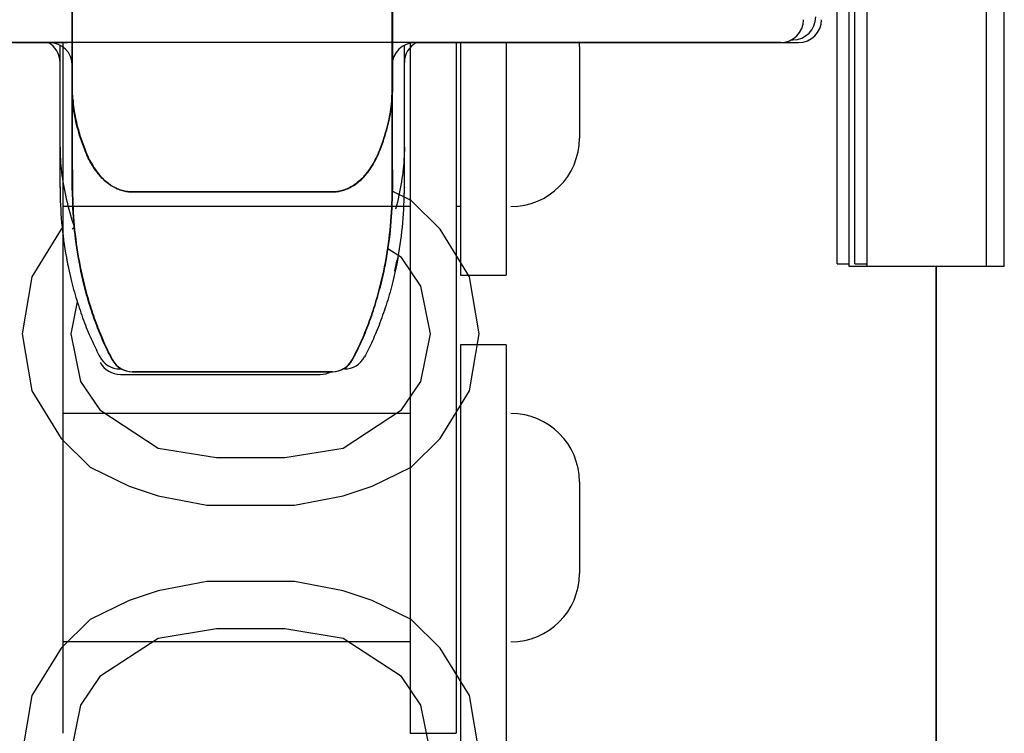
# Model space of a CAD drawing. Units: millimetres. Extents: x -47846 to 193312, y -19629 to 15243.
# Drawn here: x -38948 to -38840, y -14632 to -14554 of the extents above; entities that cross this region are included whole.
import ezdxf

# ---------------------------------------------------------------- set-up
doc = ezdxf.new("R2010")
doc.units = ezdxf.units.MM
doc.header["$LTSCALE"] = 46.255
doc.layers.get('0').update_dxf_attribs({"linetype": 'CONTINUOUS'})
for name, color, linetype in [('FLGU_TSS4004_NEW_VIEW_1222', 7, 'CONTINUOUS'), ('FLGU_TSS4004_NEW_VIEW_1225', 7, 'CONTINUOUS'), ('FLGU_TSS4004_NEW_VIEW_1_57', 7, 'CONTINUOUS'), ('FLGU_TSS4006_21_NEW_VIE282', 7, 'CONTINUOUS'), ('FLGU_TSS4006_21_NEW_VIE298', 7, 'CONTINUOUS'), ('FLGU_TSS4006_21_NEW_VIE300', 7, 'CONTINUOUS'), ('FLGU_TSS4006_22_NEW_VIE294', 7, 'CONTINUOUS'), ('FLGU_TSS4006_23_NEW_VIE295', 7, 'CONTINUOUS'), ('FLGU_TSS4006_23_NEW_VIE301', 7, 'CONTINUOUS'), ('FLGU_TSS4008_21_NEW_VIE231', 7, 'CONTINUOUS'), ('FLGU_TSS4008_21_NEW_VIE267', 7, 'CONTINUOUS'), ('FLGU_TSS4008_21_NEW_VIEW33', 7, 'CONTINUOUS'), ('FLGU_TSS4008_21_NEW_VIEW34', 7, 'CONTINUOUS'), ('FLGU_TSS4008_24_NEW_VIE269', 7, 'CONTINUOUS'), ('FLGU_TSS4008_31_NEW_VIE268', 7, 'CONTINUOUS')]:
    doc.layers.add(name, color=color, linetype=linetype)

msp = doc.modelspace()

# ---------------------------------------------------------------- linework, layer by layer
for p, q in [((-38899.956, -14581.744), (-38894.956, -14581.744)), ((-38905.456, -14631.869), (-38900.456, -14631.869))]:
    msp.add_line(p, q)
at = {"layer": 'FLGU_TSS4004_NEW_VIEW_1222', "color": 3, "linetype": 'Continuous'}
msp.add_line((-38847.922, -14580.793), (-38847.922, -15172.744), dxfattribs=at)
at = {"layer": 'FLGU_TSS4004_NEW_VIEW_1225', "color": 4, "linetype": 'Continuous'}
for p, q in [((-38905.369, -14573.577), (-38907.44, -14572.564)), ((-38902.178, -14576.702), (-38905.369, -14573.577)), ((-38943.667, -14576.702), (-38946.859, -14581.911)), ((-38943.543, -14576.581), (-38943.667, -14576.702)), ((-38942.319, -14576.581), (-38942.443, -14576.702)), ((-38898.986, -14581.911), (-38902.178, -14576.702)), ((-38906.433, -14579.827), (-38907.923, -14578.855)), ((-38904.305, -14582.952), (-38906.433, -14579.827)), ((-38946.859, -14581.911), (-38947.922, -14588.161)), ((-38897.922, -14588.161), (-38898.986, -14581.911)), ((-38903.242, -14588.161), (-38904.305, -14582.952)), ((-38941.889, -14584.663), (-38942.603, -14588.161)), ((-38947.922, -14588.161), (-38946.859, -14594.411)), ((-38942.603, -14588.161), (-38941.54, -14593.369)), ((-38904.305, -14593.369), (-38903.242, -14588.161)), ((-38898.986, -14594.411), (-38897.922, -14588.161)), ((-38941.54, -14593.369), (-38939.412, -14596.494)), ((-38906.433, -14596.494), (-38904.305, -14593.369)), ((-38946.859, -14594.411), (-38943.667, -14599.619)), ((-38902.178, -14599.619), (-38898.986, -14594.411)), ((-38939.412, -14596.494), (-38933.029, -14600.661)), ((-38912.816, -14600.661), (-38906.433, -14596.494)), ((-38943.667, -14599.619), (-38940.476, -14602.744)), ((-38905.369, -14602.744), (-38902.178, -14599.619)), ((-38933.029, -14600.661), (-38926.646, -14601.702)), ((-38919.199, -14601.702), (-38912.816, -14600.661)), ((-38926.646, -14601.702), (-38919.199, -14601.702)), ((-38940.476, -14602.744), (-38936.22, -14604.827)), ((-38909.625, -14604.827), (-38905.369, -14602.744)), ((-38936.22, -14604.827), (-38933.029, -14605.869)), ((-38912.816, -14605.869), (-38909.625, -14604.827)), ((-38933.029, -14605.869), (-38927.71, -14606.911)), ((-38918.135, -14606.911), (-38912.816, -14605.869)), ((-38927.71, -14606.911), (-38918.135, -14606.911)), ((-38927.71, -14615.244), (-38933.029, -14616.286)), ((-38918.135, -14615.244), (-38927.71, -14615.244)), ((-38912.816, -14616.286), (-38918.135, -14615.244)), ((-38933.029, -14616.286), (-38936.22, -14617.327)), ((-38909.625, -14617.327), (-38912.816, -14616.286)), ((-38936.22, -14617.327), (-38940.476, -14619.411)), ((-38905.369, -14619.411), (-38909.625, -14617.327)), ((-38940.476, -14619.411), (-38943.667, -14622.536)), ((-38902.178, -14622.536), (-38905.369, -14619.411)), ((-38926.646, -14620.452), (-38933.029, -14621.494)), ((-38919.199, -14620.452), (-38926.646, -14620.452)), ((-38912.816, -14621.494), (-38919.199, -14620.452)), ((-38933.029, -14621.494), (-38939.412, -14625.661)), ((-38906.433, -14625.661), (-38912.816, -14621.494)), ((-38943.667, -14622.536), (-38946.859, -14627.744)), ((-38898.986, -14627.744), (-38902.178, -14622.536)), ((-38939.412, -14625.661), (-38941.54, -14628.786)), ((-38904.305, -14628.786), (-38906.433, -14625.661)), ((-38946.859, -14627.744), (-38947.922, -14633.994)), ((-38897.922, -14633.994), (-38898.986, -14627.744)), ((-38941.54, -14628.786), (-38942.603, -14633.994)), ((-38903.242, -14633.994), (-38904.305, -14628.786))]:
    msp.add_line(p, q, dxfattribs=at)
at = {"layer": 'FLGU_TSS4004_NEW_VIEW_1225', "color": 3, "linetype": 'Continuous'}
msp.add_line((-38847.922, -15172.744), (-38847.922, -14580.793), dxfattribs=at)
at = {"layer": 'FLGU_TSS4004_NEW_VIEW_1_57', "color": 4, "linetype": 'Continuous'}
msp.add_line((-38907.547, -14575.989), (-38907.507, -14575.965), dxfattribs=at)
at = {"layer": 'FLGU_TSS4006_21_NEW_VIE282', "color": 7, "linetype": 'Continuous'}
msp.add_line((-38943.456, -14556.293), (-38943.456, -14631.869), dxfattribs=at)
at = {"layer": 'FLGU_TSS4006_21_NEW_VIE298', "color": 7, "linetype": 'Continuous'}
for p, q in [((-38905.456, -14556.293), (-38905.456, -14617.049)), ((-38900.456, -14556.293), (-38900.456, -14616.405))]:
    msp.add_line(p, q, dxfattribs=at)
at = {"layer": 'FLGU_TSS4006_21_NEW_VIE300', "color": 7, "linetype": 'Continuous'}
for p, q in [((-38905.456, -14556.293), (-38905.456, -14631.869)), ((-38900.456, -14556.293), (-38900.456, -14631.869))]:
    msp.add_line(p, q, dxfattribs=at)
at = {"layer": 'FLGU_TSS4006_22_NEW_VIE294', "color": 7, "linetype": 'Continuous'}
for p, q in [((-38899.956, -14556.293), (-38899.956, -14581.744)), ((-38894.956, -14556.293), (-38894.956, -14581.744)), ((-38894.956, -14589.369), (-38899.956, -14589.369)), ((-38899.956, -14589.369), (-38899.956, -14676.994)), ((-38894.956, -14589.369), (-38894.956, -14676.994))]:
    msp.add_line(p, q, dxfattribs=at)
at = {"layer": 'FLGU_TSS4006_23_NEW_VIE295', "color": 7, "linetype": 'Continuous'}
for p, q in [((-38886.956, -14556.744), (-38886.956, -14566.744)), ((-38905.456, -14574.244), (-38943.456, -14574.244)), ((-38899.956, -14574.244), (-38900.456, -14574.244))]:
    msp.add_line(p, q, dxfattribs=at)
for centre, start, end in [((-38894.456, -14556.744), 0, 3.45027), ((-38894.456, -14566.744), 270, 0)]:
    msp.add_arc(centre, 7.5, start, end, dxfattribs=at)
at = {"layer": 'FLGU_TSS4006_23_NEW_VIE301', "color": 7, "linetype": 'Continuous'}
for p, q in [((-38905.456, -14596.869), (-38943.456, -14596.869)), ((-38905.456, -14596.869), (-38908.009, -14596.869)), ((-38886.956, -14604.369), (-38886.956, -14614.369)), ((-38905.456, -14621.869), (-38943.456, -14621.869))]:
    msp.add_line(p, q, dxfattribs=at)
for centre, start, end in [((-38894.456, -14604.369), 0, 90), ((-38894.456, -14614.369), 270, 0)]:
    msp.add_arc(centre, 7.5, start, end, dxfattribs=at)
at = {"layer": 'FLGU_TSS4008_21_NEW_VIE231', "color": 7, "linetype": 'Continuous'}
for p, q in [((-38942.439, -14572.454), (-38942.439, -14439.134)), ((-38907.439, -14572.454), (-38907.439, -14439.134)), ((-38942.439, -14547.752), (-38942.439, -14561.701)), ((-38907.439, -14547.752), (-38907.439, -14561.701)), ((-38984.939, -14556.293), (-38944.939, -14556.293)), ((-38864.939, -14556.293), (-38984.939, -14556.293)), ((-38982.973, -14556.293), (-38942.973, -14556.293)), ((-38942.439, -14556.293), (-38942.439, -14561.701)), ((-38942.439, -14572.454), (-38942.439, -14556.293)), ((-38907.439, -14556.293), (-38907.439, -14561.701)), ((-38907.439, -14572.454), (-38907.439, -14556.293)), ((-38904.939, -14556.293), (-38864.939, -14556.293)), ((-38902.973, -14556.293), (-38862.973, -14556.293)), ((-38942.439, -14561.701), (-38942.417, -14562.377)), ((-38942.417, -14562.377), (-38942.439, -14561.701)), ((-38907.461, -14562.377), (-38907.439, -14561.701)), ((-38907.439, -14561.701), (-38907.461, -14562.377)), ((-38942.417, -14562.377), (-38942.411, -14562.476)), ((-38942.411, -14562.476), (-38942.417, -14562.377)), ((-38942.411, -14562.476), (-38942.391, -14562.74)), ((-38942.391, -14562.74), (-38942.411, -14562.476)), ((-38942.391, -14562.74), (-38942.365, -14563.008)), ((-38942.365, -14563.008), (-38942.391, -14562.74)), ((-38942.365, -14563.008), (-38942.333, -14563.28)), ((-38942.333, -14563.28), (-38942.365, -14563.008)), ((-38942.333, -14563.28), (-38942.296, -14563.554)), ((-38942.296, -14563.554), (-38942.333, -14563.28)), ((-38907.583, -14563.554), (-38907.545, -14563.28)), ((-38907.545, -14563.28), (-38907.583, -14563.554)), ((-38907.545, -14563.28), (-38907.514, -14563.008)), ((-38907.514, -14563.008), (-38907.545, -14563.28)), ((-38907.514, -14563.008), (-38907.488, -14562.74)), ((-38907.488, -14562.74), (-38907.514, -14563.008)), ((-38907.488, -14562.74), (-38907.467, -14562.476)), ((-38907.467, -14562.476), (-38907.488, -14562.74)), ((-38907.467, -14562.476), (-38907.461, -14562.377)), ((-38907.461, -14562.377), (-38907.467, -14562.476)), ((-38942.296, -14563.554), (-38942.253, -14563.831)), ((-38942.253, -14563.831), (-38942.296, -14563.554)), ((-38942.253, -14563.831), (-38942.205, -14564.111)), ((-38942.205, -14564.111), (-38942.253, -14563.831)), ((-38942.205, -14564.111), (-38942.152, -14564.393)), ((-38942.152, -14564.393), (-38942.205, -14564.111)), ((-38907.726, -14564.393), (-38907.673, -14564.111)), ((-38907.673, -14564.111), (-38907.726, -14564.393)), ((-38907.673, -14564.111), (-38907.625, -14563.831)), ((-38907.625, -14563.831), (-38907.673, -14564.111)), ((-38907.625, -14563.831), (-38907.583, -14563.554)), ((-38907.583, -14563.554), (-38907.625, -14563.831)), ((-38942.152, -14564.393), (-38942.093, -14564.679)), ((-38942.093, -14564.678), (-38942.152, -14564.393)), ((-38942.03, -14564.966), (-38942.093, -14564.678)), ((-38942.093, -14564.679), (-38942.03, -14564.967)), ((-38941.96, -14565.257), (-38942.03, -14564.966)), ((-38942.03, -14564.967), (-38941.96, -14565.257)), ((-38941.96, -14565.257), (-38941.886, -14565.55)), ((-38941.886, -14565.55), (-38941.96, -14565.257)), ((-38907.992, -14565.55), (-38907.918, -14565.257)), ((-38907.918, -14565.257), (-38907.992, -14565.55)), ((-38907.918, -14565.257), (-38907.849, -14564.966)), ((-38907.849, -14564.967), (-38907.918, -14565.257)), ((-38907.849, -14564.966), (-38907.785, -14564.678)), ((-38907.785, -14564.679), (-38907.849, -14564.967)), ((-38907.785, -14564.678), (-38907.726, -14564.393)), ((-38907.726, -14564.393), (-38907.785, -14564.679)), ((-38941.886, -14565.55), (-38941.806, -14565.846)), ((-38941.806, -14565.846), (-38941.886, -14565.55)), ((-38941.806, -14565.846), (-38941.721, -14566.145)), ((-38941.721, -14566.145), (-38941.806, -14565.846)), ((-38941.721, -14566.145), (-38941.631, -14566.446)), ((-38941.631, -14566.446), (-38941.721, -14566.145)), ((-38941.631, -14566.446), (-38941.535, -14566.75)), ((-38941.535, -14566.75), (-38941.631, -14566.446)), ((-38908.343, -14566.75), (-38908.247, -14566.446)), ((-38908.247, -14566.446), (-38908.343, -14566.75)), ((-38908.247, -14566.446), (-38908.157, -14566.145)), ((-38908.157, -14566.145), (-38908.247, -14566.446)), ((-38908.157, -14566.145), (-38908.072, -14565.846)), ((-38908.072, -14565.846), (-38908.157, -14566.145)), ((-38908.072, -14565.846), (-38907.992, -14565.55)), ((-38907.992, -14565.55), (-38908.072, -14565.846)), ((-38941.535, -14566.75), (-38941.435, -14567.055)), ((-38941.435, -14567.055), (-38941.535, -14566.75)), ((-38941.435, -14567.055), (-38941.079, -14568.031)), ((-38941.079, -14568.031), (-38941.435, -14567.055)), ((-38908.799, -14568.031), (-38908.443, -14567.055)), ((-38908.443, -14567.055), (-38908.799, -14568.031)), ((-38908.443, -14567.055), (-38908.343, -14566.75)), ((-38908.343, -14566.75), (-38908.443, -14567.055)), ((-38941.079, -14568.031), (-38940.987, -14568.258)), ((-38940.987, -14568.258), (-38941.079, -14568.031)), ((-38940.987, -14568.258), (-38940.891, -14568.484)), ((-38940.891, -14568.484), (-38940.987, -14568.258)), ((-38940.891, -14568.484), (-38940.79, -14568.707)), ((-38940.79, -14568.707), (-38940.891, -14568.484)), ((-38909.088, -14568.707), (-38908.988, -14568.484)), ((-38908.988, -14568.484), (-38909.088, -14568.707)), ((-38908.988, -14568.484), (-38908.891, -14568.258)), ((-38908.891, -14568.258), (-38908.988, -14568.484)), ((-38908.891, -14568.258), (-38908.799, -14568.031)), ((-38908.799, -14568.031), (-38908.891, -14568.258)), ((-38940.79, -14568.707), (-38940.686, -14568.926)), ((-38940.686, -14568.926), (-38940.79, -14568.707)), ((-38940.686, -14568.926), (-38940.578, -14569.14)), ((-38940.578, -14569.14), (-38940.686, -14568.926)), ((-38940.578, -14569.14), (-38940.466, -14569.35)), ((-38940.466, -14569.35), (-38940.578, -14569.14)), ((-38940.466, -14569.35), (-38940.351, -14569.554)), ((-38940.351, -14569.554), (-38940.466, -14569.35)), ((-38940.351, -14569.554), (-38940.233, -14569.754)), ((-38940.232, -14569.754), (-38940.351, -14569.554)), ((-38909.646, -14569.754), (-38909.527, -14569.554)), ((-38909.527, -14569.554), (-38909.646, -14569.754)), ((-38909.527, -14569.554), (-38909.412, -14569.35)), ((-38909.412, -14569.35), (-38909.527, -14569.554)), ((-38909.412, -14569.35), (-38909.3, -14569.14)), ((-38909.3, -14569.14), (-38909.412, -14569.35)), ((-38909.3, -14569.14), (-38909.193, -14568.926)), ((-38909.192, -14568.926), (-38909.3, -14569.14)), ((-38909.193, -14568.926), (-38909.088, -14568.707)), ((-38909.088, -14568.707), (-38909.192, -14568.926)), ((-38942.439, -14570.189), (-38942.439, -14572.457)), ((-38942.439, -14570.189), (-38942.439, -14572.457)), ((-38940.233, -14569.754), (-38940.111, -14569.947)), ((-38940.11, -14569.948), (-38940.232, -14569.754)), ((-38940.111, -14569.947), (-38939.986, -14570.135)), ((-38939.985, -14570.136), (-38940.11, -14569.948)), ((-38939.986, -14570.135), (-38939.858, -14570.317)), ((-38939.857, -14570.317), (-38939.985, -14570.136)), ((-38939.858, -14570.317), (-38939.727, -14570.491)), ((-38939.726, -14570.492), (-38939.857, -14570.317)), ((-38939.727, -14570.491), (-38939.593, -14570.659)), ((-38939.594, -14570.659), (-38939.726, -14570.492)), ((-38939.459, -14570.819), (-38939.594, -14570.659)), ((-38939.593, -14570.659), (-38939.458, -14570.82)), ((-38939.323, -14570.972), (-38939.459, -14570.819)), ((-38939.458, -14570.82), (-38939.321, -14570.973)), ((-38910.42, -14570.82), (-38910.557, -14570.973)), ((-38910.556, -14570.972), (-38910.419, -14570.819)), ((-38910.285, -14570.659), (-38910.42, -14570.82)), ((-38910.419, -14570.819), (-38910.285, -14570.659)), ((-38910.152, -14570.491), (-38910.285, -14570.659)), ((-38910.285, -14570.659), (-38910.152, -14570.492)), ((-38910.152, -14570.492), (-38910.021, -14570.317)), ((-38910.021, -14570.317), (-38910.152, -14570.491)), ((-38909.893, -14570.135), (-38910.021, -14570.317)), ((-38910.021, -14570.317), (-38909.893, -14570.136)), ((-38909.768, -14569.947), (-38909.893, -14570.135)), ((-38909.893, -14570.136), (-38909.768, -14569.948)), ((-38909.768, -14569.948), (-38909.646, -14569.754)), ((-38909.646, -14569.754), (-38909.768, -14569.947)), ((-38907.439, -14570.189), (-38907.439, -14572.457)), ((-38907.439, -14570.189), (-38907.439, -14572.457)), ((-38939.185, -14571.117), (-38939.323, -14570.972)), ((-38939.321, -14570.973), (-38939.184, -14571.118)), ((-38939.046, -14571.254), (-38939.185, -14571.117)), ((-38939.184, -14571.118), (-38939.045, -14571.255)), ((-38938.907, -14571.383), (-38939.046, -14571.254)), ((-38939.045, -14571.255), (-38938.905, -14571.385)), ((-38938.767, -14571.505), (-38938.907, -14571.383)), ((-38938.905, -14571.385), (-38938.766, -14571.506)), ((-38938.627, -14571.619), (-38938.767, -14571.505)), ((-38938.766, -14571.506), (-38938.626, -14571.62)), ((-38938.487, -14571.726), (-38938.627, -14571.619)), ((-38938.626, -14571.62), (-38938.486, -14571.727)), ((-38938.347, -14571.826), (-38938.487, -14571.726)), ((-38938.486, -14571.727), (-38938.346, -14571.827)), ((-38938.207, -14571.919), (-38938.347, -14571.826)), ((-38938.346, -14571.827), (-38938.206, -14571.92)), ((-38911.532, -14571.827), (-38911.672, -14571.92)), ((-38911.671, -14571.919), (-38911.531, -14571.826)), ((-38911.392, -14571.727), (-38911.532, -14571.827)), ((-38911.531, -14571.826), (-38911.391, -14571.726)), ((-38911.253, -14571.62), (-38911.392, -14571.727)), ((-38911.391, -14571.726), (-38911.252, -14571.619)), ((-38911.113, -14571.506), (-38911.253, -14571.62)), ((-38911.252, -14571.619), (-38911.112, -14571.505)), ((-38910.973, -14571.385), (-38911.113, -14571.506)), ((-38911.112, -14571.505), (-38910.972, -14571.383)), ((-38910.834, -14571.255), (-38910.973, -14571.385)), ((-38910.972, -14571.383), (-38910.832, -14571.254)), ((-38910.695, -14571.118), (-38910.834, -14571.255)), ((-38910.832, -14571.254), (-38910.694, -14571.117)), ((-38910.557, -14570.973), (-38910.695, -14571.118)), ((-38910.694, -14571.117), (-38910.556, -14570.972)), ((-38938.068, -14572.005), (-38938.207, -14571.919)), ((-38938.206, -14571.92), (-38938.067, -14572.006)), ((-38937.929, -14572.085), (-38938.068, -14572.005)), ((-38938.067, -14572.006), (-38937.928, -14572.086)), ((-38937.79, -14572.159), (-38937.929, -14572.085)), ((-38937.928, -14572.086), (-38937.789, -14572.16)), ((-38937.651, -14572.227), (-38937.79, -14572.159)), ((-38937.789, -14572.16), (-38937.65, -14572.227)), ((-38937.513, -14572.289), (-38937.651, -14572.227)), ((-38937.65, -14572.227), (-38937.512, -14572.289)), ((-38937.374, -14572.346), (-38937.513, -14572.289)), ((-38937.512, -14572.289), (-38937.374, -14572.346)), ((-38937.374, -14572.346), (-38937.236, -14572.397)), ((-38937.236, -14572.397), (-38937.374, -14572.346)), ((-38937.236, -14572.397), (-38937.098, -14572.443)), ((-38937.099, -14572.443), (-38937.236, -14572.397)), ((-38936.961, -14572.483), (-38937.099, -14572.443)), ((-38937.098, -14572.443), (-38936.96, -14572.484)), ((-38936.824, -14572.519), (-38936.961, -14572.483)), ((-38936.96, -14572.484), (-38936.823, -14572.519)), ((-38936.687, -14572.55), (-38936.824, -14572.519)), ((-38936.823, -14572.519), (-38936.686, -14572.55)), ((-38936.55, -14572.576), (-38936.687, -14572.55)), ((-38936.686, -14572.55), (-38936.549, -14572.576)), ((-38936.413, -14572.597), (-38936.55, -14572.576)), ((-38936.549, -14572.576), (-38936.413, -14572.597)), ((-38936.413, -14572.597), (-38936.277, -14572.613)), ((-38936.277, -14572.613), (-38936.413, -14572.597)), ((-38936.277, -14572.613), (-38936.141, -14572.625)), ((-38936.141, -14572.625), (-38936.277, -14572.613)), ((-38936.141, -14572.625), (-38936.006, -14572.631)), ((-38936.006, -14572.631), (-38936.141, -14572.625)), ((-38936.006, -14572.631), (-38935.873, -14572.634)), ((-38935.873, -14572.634), (-38936.006, -14572.631)), ((-38914.007, -14572.634), (-38935.871, -14572.634)), ((-38935.871, -14572.634), (-38914.007, -14572.634)), ((-38914.005, -14572.634), (-38913.873, -14572.631)), ((-38913.873, -14572.631), (-38914.005, -14572.634)), ((-38913.873, -14572.631), (-38913.737, -14572.625)), ((-38913.737, -14572.625), (-38913.873, -14572.631)), ((-38913.737, -14572.625), (-38913.601, -14572.613)), ((-38913.602, -14572.613), (-38913.737, -14572.625)), ((-38913.466, -14572.597), (-38913.602, -14572.613)), ((-38913.601, -14572.613), (-38913.465, -14572.597)), ((-38913.329, -14572.576), (-38913.466, -14572.597)), ((-38913.465, -14572.597), (-38913.329, -14572.576)), ((-38913.329, -14572.576), (-38913.192, -14572.55)), ((-38913.192, -14572.55), (-38913.329, -14572.576)), ((-38913.192, -14572.55), (-38913.055, -14572.519)), ((-38913.055, -14572.519), (-38913.192, -14572.55)), ((-38913.055, -14572.519), (-38912.917, -14572.483)), ((-38912.918, -14572.484), (-38913.055, -14572.519)), ((-38912.78, -14572.443), (-38912.918, -14572.484)), ((-38912.917, -14572.483), (-38912.78, -14572.443)), ((-38912.78, -14572.443), (-38912.642, -14572.397)), ((-38912.643, -14572.397), (-38912.78, -14572.443)), ((-38912.505, -14572.346), (-38912.643, -14572.397)), ((-38912.642, -14572.397), (-38912.504, -14572.346)), ((-38912.366, -14572.289), (-38912.505, -14572.346)), ((-38912.504, -14572.346), (-38912.366, -14572.289)), ((-38912.366, -14572.289), (-38912.227, -14572.227)), ((-38912.228, -14572.227), (-38912.366, -14572.289)), ((-38912.089, -14572.16), (-38912.228, -14572.227)), ((-38912.227, -14572.227), (-38912.089, -14572.159)), ((-38912.089, -14572.159), (-38911.95, -14572.085)), ((-38911.95, -14572.086), (-38912.089, -14572.16)), ((-38911.95, -14572.085), (-38911.81, -14572.005)), ((-38911.811, -14572.006), (-38911.95, -14572.086)), ((-38911.672, -14571.92), (-38911.811, -14572.006)), ((-38911.81, -14572.005), (-38911.671, -14571.919)), ((-38941.732, -14580.179), (-38941.699, -14580.359)), ((-38941.699, -14580.359), (-38941.703, -14580.336)), ((-38941.699, -14580.359), (-38941.607, -14580.828)), ((-38908.271, -14580.828), (-38908.18, -14580.358)), ((-38908.18, -14580.359), (-38908.271, -14580.828)), ((-38908.18, -14580.358), (-38908.134, -14580.113)), ((-38908.146, -14580.179), (-38908.18, -14580.359)), ((-38908.175, -14580.335), (-38908.18, -14580.358)), ((-38908.18, -14580.359), (-38908.175, -14580.336)), ((-38907.047, -14580.828), (-38906.956, -14580.358)), ((-38906.956, -14580.358), (-38906.91, -14580.113)), ((-38906.951, -14580.335), (-38906.956, -14580.358)), ((-38941.607, -14580.828), (-38941.511, -14581.294)), ((-38941.511, -14581.294), (-38941.179, -14582.728)), ((-38941.179, -14582.728), (-38941.511, -14581.294)), ((-38908.699, -14582.728), (-38908.368, -14581.294)), ((-38908.368, -14581.294), (-38908.699, -14582.728)), ((-38908.368, -14581.294), (-38908.271, -14580.828)), ((-38908.271, -14580.828), (-38908.368, -14581.294)), ((-38907.144, -14581.294), (-38907.047, -14580.828)), ((-38941.179, -14582.729), (-38941.105, -14583.021)), ((-38941.105, -14583.021), (-38941.179, -14582.729)), ((-38941.105, -14583.021), (-38941.028, -14583.315)), ((-38941.028, -14583.315), (-38941.105, -14583.021)), ((-38941.028, -14583.315), (-38940.949, -14583.607)), ((-38940.949, -14583.607), (-38941.028, -14583.315)), ((-38940.949, -14583.607), (-38940.869, -14583.899)), ((-38940.869, -14583.898), (-38940.949, -14583.607)), ((-38909.01, -14583.898), (-38908.929, -14583.607)), ((-38908.929, -14583.607), (-38909.01, -14583.899)), ((-38908.929, -14583.607), (-38908.85, -14583.315)), ((-38908.85, -14583.315), (-38908.929, -14583.607)), ((-38908.85, -14583.315), (-38908.773, -14583.021)), ((-38908.774, -14583.021), (-38908.85, -14583.315)), ((-38908.7, -14582.729), (-38908.774, -14583.021)), ((-38908.773, -14583.021), (-38908.7, -14582.729)), ((-38940.786, -14584.188), (-38940.869, -14583.898)), ((-38940.869, -14583.899), (-38940.786, -14584.188)), ((-38940.786, -14584.188), (-38940.702, -14584.476)), ((-38940.702, -14584.476), (-38940.786, -14584.188)), ((-38940.702, -14584.476), (-38940.615, -14584.763)), ((-38940.615, -14584.762), (-38940.702, -14584.476)), ((-38940.528, -14585.047), (-38940.615, -14584.762)), ((-38940.615, -14584.763), (-38940.527, -14585.047)), ((-38909.351, -14585.047), (-38909.263, -14584.762)), ((-38909.263, -14584.763), (-38909.351, -14585.047)), ((-38909.263, -14584.762), (-38909.177, -14584.476)), ((-38909.177, -14584.476), (-38909.263, -14584.763)), ((-38909.177, -14584.476), (-38909.092, -14584.188)), ((-38909.092, -14584.188), (-38909.177, -14584.476)), ((-38909.092, -14584.188), (-38909.01, -14583.898)), ((-38909.01, -14583.899), (-38909.092, -14584.188)), ((-38940.438, -14585.329), (-38940.528, -14585.047)), ((-38940.527, -14585.047), (-38940.438, -14585.329)), ((-38940.438, -14585.329), (-38940.347, -14585.61)), ((-38940.347, -14585.609), (-38940.438, -14585.329)), ((-38940.254, -14585.888), (-38940.347, -14585.609)), ((-38940.347, -14585.61), (-38940.254, -14585.888)), ((-38940.254, -14585.888), (-38940.159, -14586.164)), ((-38940.159, -14586.163), (-38940.254, -14585.888)), ((-38909.719, -14586.163), (-38909.625, -14585.888)), ((-38909.625, -14585.888), (-38909.719, -14586.164)), ((-38909.625, -14585.888), (-38909.532, -14585.609)), ((-38909.532, -14585.61), (-38909.625, -14585.888)), ((-38909.532, -14585.609), (-38909.44, -14585.329)), ((-38909.441, -14585.329), (-38909.532, -14585.61)), ((-38909.351, -14585.047), (-38909.441, -14585.329)), ((-38909.44, -14585.329), (-38909.351, -14585.047)), ((-38940.064, -14586.437), (-38940.159, -14586.163)), ((-38940.159, -14586.164), (-38940.064, -14586.437)), ((-38940.064, -14586.437), (-38939.966, -14586.707)), ((-38939.967, -14586.707), (-38940.064, -14586.437)), ((-38939.868, -14586.975), (-38939.967, -14586.707)), ((-38939.966, -14586.707), (-38939.868, -14586.975)), ((-38939.868, -14586.975), (-38939.768, -14587.24)), ((-38939.768, -14587.24), (-38939.868, -14586.975)), ((-38910.11, -14587.24), (-38910.01, -14586.975)), ((-38910.01, -14586.975), (-38910.11, -14587.24)), ((-38910.01, -14586.975), (-38909.912, -14586.707)), ((-38909.912, -14586.707), (-38910.01, -14586.975)), ((-38909.912, -14586.707), (-38909.815, -14586.437)), ((-38909.815, -14586.437), (-38909.912, -14586.707)), ((-38909.815, -14586.437), (-38909.719, -14586.163)), ((-38909.719, -14586.164), (-38909.815, -14586.437)), ((-38939.768, -14587.24), (-38939.667, -14587.502)), ((-38939.668, -14587.502), (-38939.768, -14587.24)), ((-38939.566, -14587.761), (-38939.668, -14587.502)), ((-38939.667, -14587.502), (-38939.566, -14587.761)), ((-38939.566, -14587.761), (-38939.463, -14588.017)), ((-38939.463, -14588.017), (-38939.566, -14587.761)), ((-38939.463, -14588.017), (-38939.359, -14588.269)), ((-38939.359, -14588.269), (-38939.463, -14588.017)), ((-38910.52, -14588.269), (-38910.416, -14588.017)), ((-38910.416, -14588.017), (-38910.52, -14588.269)), ((-38910.416, -14588.017), (-38910.313, -14587.761)), ((-38910.313, -14587.761), (-38910.416, -14588.017)), ((-38910.313, -14587.761), (-38910.211, -14587.502)), ((-38910.211, -14587.502), (-38910.313, -14587.761)), ((-38910.211, -14587.502), (-38910.11, -14587.24)), ((-38910.11, -14587.24), (-38910.211, -14587.502)), ((-38939.359, -14588.269), (-38939.254, -14588.518)), ((-38939.254, -14588.517), (-38939.359, -14588.269)), ((-38939.149, -14588.763), (-38939.254, -14588.517)), ((-38939.254, -14588.518), (-38939.149, -14588.763)), ((-38939.149, -14588.763), (-38939.043, -14589.004)), ((-38939.043, -14589.004), (-38939.149, -14588.763)), ((-38939.043, -14589.004), (-38938.936, -14589.241)), ((-38938.936, -14589.241), (-38939.043, -14589.004)), ((-38910.942, -14589.241), (-38910.835, -14589.004)), ((-38910.836, -14589.004), (-38910.942, -14589.241)), ((-38910.73, -14588.763), (-38910.836, -14589.004)), ((-38910.835, -14589.004), (-38910.729, -14588.763)), ((-38910.624, -14588.518), (-38910.73, -14588.763)), ((-38910.729, -14588.763), (-38910.624, -14588.517)), ((-38910.624, -14588.517), (-38910.52, -14588.269)), ((-38910.52, -14588.269), (-38910.624, -14588.518)), ((-38938.936, -14589.241), (-38938.829, -14589.475)), ((-38938.829, -14589.475), (-38938.936, -14589.241)), ((-38938.829, -14589.475), (-38938.722, -14589.704)), ((-38938.722, -14589.704), (-38938.829, -14589.475)), ((-38938.722, -14589.704), (-38938.614, -14589.93)), ((-38938.614, -14589.93), (-38938.722, -14589.704)), ((-38938.614, -14589.93), (-38938.506, -14590.151)), ((-38938.506, -14590.151), (-38938.614, -14589.93)), ((-38938.506, -14590.151), (-38938.398, -14590.368)), ((-38938.398, -14590.368), (-38938.506, -14590.151)), ((-38911.372, -14590.151), (-38911.481, -14590.368)), ((-38911.48, -14590.368), (-38911.372, -14590.151)), ((-38911.372, -14590.151), (-38911.264, -14589.93)), ((-38911.264, -14589.93), (-38911.372, -14590.151)), ((-38911.264, -14589.93), (-38911.156, -14589.704)), ((-38911.157, -14589.704), (-38911.264, -14589.93)), ((-38911.049, -14589.475), (-38911.157, -14589.704)), ((-38911.156, -14589.704), (-38911.049, -14589.475)), ((-38911.049, -14589.475), (-38910.942, -14589.241)), ((-38910.942, -14589.241), (-38911.049, -14589.475)), ((-38938.398, -14590.368), (-38938.289, -14590.581)), ((-38938.29, -14590.58), (-38938.398, -14590.368)), ((-38938.181, -14590.789), (-38938.29, -14590.58)), ((-38938.289, -14590.581), (-38938.181, -14590.789)), ((-38938.181, -14590.789), (-38938.074, -14590.991)), ((-38938.074, -14590.991), (-38938.181, -14590.789)), ((-38911.805, -14590.991), (-38911.697, -14590.789)), ((-38911.697, -14590.789), (-38911.805, -14590.991)), ((-38911.697, -14590.789), (-38911.589, -14590.58)), ((-38911.589, -14590.581), (-38911.697, -14590.789)), ((-38911.589, -14590.58), (-38911.48, -14590.368)), ((-38911.481, -14590.368), (-38911.589, -14590.581)), ((-38914.007, -14592.308), (-38935.871, -14592.308)), ((-38935.871, -14592.308), (-38914.007, -14592.308))]:
    msp.add_line(p, q, dxfattribs=at)
for centre, radius, start, end in [((-38864.939, -14553.793), 2.5, 270, 0), ((-38864.939, -14553.793), 2.5, 270, 0), ((-38862.973, -14553.793), 2.5, 270, 0), ((-38944.939, -14558.793), 2.5, 0, 90), ((-38944.939, -14558.793), 2.5, 0, 90), ((-38904.939, -14558.793), 2.5, 90, 180), ((-38904.939, -14558.793), 2.5, 90, 180), ((-38899.939, -14572.46), 42.5, 180, 190.46571), ((-38899.939, -14572.46), 42.5, 180, 190.46571), ((-38949.939, -14572.46), 42.5, 349.53429, 0), ((-38949.939, -14572.46), 42.5, 349.53429, 0), ((-38900.352, -14572.536), 42.08, 190.46548, 190.68185), ((-38900.357, -14572.537), 42.075, 190.7138, 192.01269), ((-38949.521, -14572.537), 42.075, 347.98731, 349.28647), ((-38949.521, -14572.537), 42.075, 347.98731, 349.2862), ((-38949.526, -14572.536), 42.08, 349.31919, 349.53452), ((-38949.526, -14572.536), 42.08, 349.31815, 349.53452), ((-38948.297, -14572.537), 42.075, 347.98731, 349.28647), ((-38948.302, -14572.536), 42.08, 349.31919, 349.53452), ((-38935.871, -14589.808), 2.5, 208.24042, 270), ((-38935.871, -14589.808), 2.5, 208.24042, 270), ((-38914.007, -14589.808), 2.5, 270, 331.75958), ((-38914.007, -14589.808), 2.5, 270, 331.75958)]:
    msp.add_arc(centre, radius, start, end, dxfattribs=at)
at = {"layer": 'FLGU_TSS4008_21_NEW_VIE267', "color": 7, "linetype": 'Continuous'}
for p, q in [((-38943.774, -14572.155), (-38943.774, -14556.581)), ((-38906.104, -14572.155), (-38906.104, -14556.581)), ((-38863.754, -14555.994), (-38863.604, -14555.994)), ((-38943.774, -14567.731), (-38943.774, -14557.307)), ((-38906.104, -14567.731), (-38906.104, -14557.307)), ((-38943.774, -14567.731), (-38943.751, -14568.713)), ((-38906.104, -14567.731), (-38906.127, -14568.713)), ((-38943.751, -14568.713), (-38943.749, -14568.754)), ((-38943.749, -14568.754), (-38943.731, -14569.089)), ((-38943.731, -14569.089), (-38943.707, -14569.43)), ((-38943.707, -14569.43), (-38943.679, -14569.774)), ((-38906.171, -14569.43), (-38906.2, -14569.774)), ((-38906.147, -14569.089), (-38906.171, -14569.43)), ((-38906.129, -14568.754), (-38906.147, -14569.089)), ((-38943.679, -14569.774), (-38943.645, -14570.121)), ((-38943.645, -14570.121), (-38943.605, -14570.471)), ((-38943.605, -14570.471), (-38943.561, -14570.825)), ((-38906.273, -14570.471), (-38906.318, -14570.825)), ((-38906.234, -14570.121), (-38906.273, -14570.471)), ((-38906.2, -14569.774), (-38906.234, -14570.121)), ((-38943.561, -14570.825), (-38943.511, -14571.181)), ((-38943.511, -14571.181), (-38943.455, -14571.54)), ((-38943.455, -14571.54), (-38943.394, -14571.902)), ((-38906.423, -14571.54), (-38906.484, -14571.902)), ((-38906.368, -14571.181), (-38906.423, -14571.54)), ((-38906.318, -14570.825), (-38906.368, -14571.181)), ((-38943.774, -14572.16), (-38943.774, -14572.07)), ((-38943.774, -14572.161), (-38943.774, -14572.198)), ((-38943.394, -14571.902), (-38943.328, -14572.267)), ((-38943.328, -14572.267), (-38943.256, -14572.634)), ((-38943.256, -14572.634), (-38943.179, -14573.004)), ((-38906.622, -14572.634), (-38906.699, -14573.004)), ((-38906.55, -14572.267), (-38906.622, -14572.634)), ((-38906.484, -14571.902), (-38906.55, -14572.267)), ((-38906.104, -14572.16), (-38906.104, -14572.07)), ((-38906.104, -14572.161), (-38906.104, -14572.198)), ((-38943.179, -14573.004), (-38943.096, -14573.377)), ((-38943.096, -14573.377), (-38943.008, -14573.752)), ((-38943.008, -14573.752), (-38942.914, -14574.129)), ((-38906.871, -14573.752), (-38906.965, -14574.129)), ((-38906.782, -14573.377), (-38906.871, -14573.752)), ((-38906.699, -14573.004), (-38906.782, -14573.377)), ((-38942.914, -14574.129), (-38942.815, -14574.506)), ((-38942.815, -14574.506), (-38942.473, -14575.679)), ((-38906.965, -14574.129), (-38907.063, -14574.506)), ((-38942.473, -14575.679), (-38942.265, -14576.303)), ((-38943.08, -14579.814), (-38943.034, -14580.06)), ((-38943.038, -14580.036), (-38943.034, -14580.06)), ((-38943.034, -14580.06), (-38942.942, -14580.529)), ((-38906.845, -14580.06), (-38906.936, -14580.529)), ((-38906.799, -14579.814), (-38906.845, -14580.06)), ((-38906.84, -14580.036), (-38906.845, -14580.06)), ((-38942.942, -14580.529), (-38942.846, -14580.995)), ((-38942.846, -14580.996), (-38942.514, -14582.429)), ((-38907.033, -14580.996), (-38907.364, -14582.429)), ((-38906.936, -14580.529), (-38907.032, -14580.995)), ((-38942.514, -14582.43), (-38942.44, -14582.722)), ((-38907.364, -14582.43), (-38907.438, -14582.722)), ((-38942.44, -14582.722), (-38942.363, -14583.016)), ((-38942.363, -14583.016), (-38942.285, -14583.308)), ((-38942.285, -14583.308), (-38942.204, -14583.6)), ((-38942.204, -14583.6), (-38942.121, -14583.889)), ((-38907.675, -14583.6), (-38907.757, -14583.889)), ((-38907.594, -14583.308), (-38907.675, -14583.6)), ((-38907.515, -14583.016), (-38907.594, -14583.308)), ((-38907.438, -14582.722), (-38907.515, -14583.016)), ((-38942.121, -14583.889), (-38942.037, -14584.177)), ((-38942.037, -14584.177), (-38941.951, -14584.464)), ((-38941.951, -14584.464), (-38941.863, -14584.748)), ((-38941.863, -14584.748), (-38941.773, -14585.03)), ((-38908.016, -14584.748), (-38908.105, -14585.03)), ((-38907.928, -14584.464), (-38908.016, -14584.748)), ((-38907.842, -14584.177), (-38907.928, -14584.464)), ((-38907.757, -14583.889), (-38907.842, -14584.177)), ((-38941.773, -14585.03), (-38941.682, -14585.311)), ((-38941.682, -14585.311), (-38941.589, -14585.589)), ((-38941.589, -14585.589), (-38941.495, -14585.865)), ((-38941.495, -14585.865), (-38941.399, -14586.138)), ((-38908.384, -14585.865), (-38908.48, -14586.138)), ((-38908.289, -14585.589), (-38908.384, -14585.865)), ((-38908.197, -14585.311), (-38908.289, -14585.589)), ((-38908.105, -14585.03), (-38908.197, -14585.311)), ((-38941.399, -14586.138), (-38941.302, -14586.408)), ((-38941.302, -14586.408), (-38941.203, -14586.676)), ((-38941.203, -14586.676), (-38941.104, -14586.941)), ((-38941.104, -14586.941), (-38941.003, -14587.203)), ((-38908.775, -14586.941), (-38908.876, -14587.203)), ((-38908.675, -14586.676), (-38908.775, -14586.941)), ((-38908.577, -14586.408), (-38908.675, -14586.676)), ((-38908.48, -14586.138), (-38908.577, -14586.408)), ((-38941.003, -14587.203), (-38940.901, -14587.462)), ((-38940.901, -14587.462), (-38940.798, -14587.718)), ((-38940.798, -14587.718), (-38940.694, -14587.97)), ((-38940.694, -14587.97), (-38940.589, -14588.219)), ((-38909.184, -14587.97), (-38909.289, -14588.219)), ((-38909.081, -14587.718), (-38909.184, -14587.97)), ((-38908.978, -14587.462), (-38909.081, -14587.718)), ((-38908.876, -14587.203), (-38908.978, -14587.462)), ((-38940.589, -14588.219), (-38940.484, -14588.464)), ((-38940.484, -14588.464), (-38940.378, -14588.705)), ((-38940.378, -14588.705), (-38940.272, -14588.943)), ((-38940.272, -14588.943), (-38940.164, -14589.176)), ((-38909.607, -14588.943), (-38909.714, -14589.176)), ((-38909.5, -14588.705), (-38909.607, -14588.943)), ((-38909.394, -14588.464), (-38909.5, -14588.705)), ((-38909.289, -14588.219), (-38909.394, -14588.464)), ((-38940.164, -14589.176), (-38940.057, -14589.405)), ((-38940.057, -14589.405), (-38939.949, -14589.631)), ((-38939.949, -14589.631), (-38939.841, -14589.852)), ((-38939.841, -14589.852), (-38939.733, -14590.069)), ((-38939.733, -14590.069), (-38939.625, -14590.282)), ((-38910.145, -14590.069), (-38910.254, -14590.282)), ((-38910.037, -14589.852), (-38910.145, -14590.069)), ((-38909.929, -14589.631), (-38910.037, -14589.852)), ((-38909.821, -14589.405), (-38909.929, -14589.631)), ((-38909.714, -14589.176), (-38909.821, -14589.405)), ((-38939.625, -14590.282), (-38939.516, -14590.49)), ((-38939.516, -14590.49), (-38939.409, -14590.692)), ((-38910.362, -14590.49), (-38910.469, -14590.692)), ((-38910.254, -14590.282), (-38910.362, -14590.49)), ((-38937.207, -14592.009), (-38937.056, -14592.009)), ((-38912.672, -14592.009), (-38912.822, -14592.009))]:
    msp.add_line(p, q, dxfattribs=at)
for centre, radius, start, end in [((-38863.604, -14553.494), 2.5, 270, 0), ((-38946.274, -14558.494), 2.5, 0, 61.70316), ((-38903.604, -14558.494), 2.5, 118.29684, 180), ((-38898.142, -14572.07), 45.632, 179.99997, 180.11434), ((-38901.274, -14572.161), 42.5, 180, 190.37387), ((-38898.674, -14572.072), 45.1, 180.16014, 180.71439), ((-38899.518, -14572.084), 44.257, 180.71242, 181.8676), ((-38948.604, -14572.161), 42.5, 349.62613, 0), ((-38950.361, -14572.084), 44.257, 358.1324, 359.28758), ((-38951.204, -14572.072), 45.1, 359.28561, 359.83986), ((-38951.736, -14572.07), 45.632, 359.88566, 0.00003), ((-38901.687, -14572.237), 42.08, 190.46548, 190.68081), ((-38901.692, -14572.238), 42.075, 190.71353, 192.01269), ((-38948.186, -14572.238), 42.075, 347.98731, 349.28647), ((-38948.191, -14572.237), 42.08, 349.31919, 349.53452), ((-38937.207, -14589.509), 2.5, 208.24042, 270), ((-38912.672, -14589.509), 2.5, 270, 331.75958)]:
    msp.add_arc(centre, radius, start, end, dxfattribs=at)
at = {"layer": 'FLGU_TSS4008_21_NEW_VIEW33', "color": 7, "linetype": 'Continuous'}
msp.add_line((-38937.167, -14592.612), (-38915.303, -14592.612), dxfattribs=at)
for centre, start, end in [((-38937.167, -14590.112), 208.24042, 270), ((-38915.303, -14590.112), 270, 298.29041)]:
    msp.add_arc(centre, 2.5, start, end, dxfattribs=at)
at = {"layer": 'FLGU_TSS4008_21_NEW_VIEW34', "color": 7, "linetype": 'Continuous'}
for p, q in [((-38942.4, -14572.459), (-38942.4, -14439.14)), ((-38907.4, -14572.459), (-38907.4, -14439.14)), ((-38907.4, -14547.757), (-38907.4, -14561.707)), ((-38907.422, -14562.382), (-38907.4, -14561.707)), ((-38942.372, -14562.481), (-38942.351, -14562.745)), ((-38942.351, -14562.745), (-38942.325, -14563.014)), ((-38942.325, -14563.014), (-38942.294, -14563.286)), ((-38907.506, -14563.285), (-38907.474, -14563.014)), ((-38907.474, -14563.014), (-38907.448, -14562.745)), ((-38907.448, -14562.745), (-38907.428, -14562.481)), ((-38907.428, -14562.481), (-38907.422, -14562.382)), ((-38942.294, -14563.286), (-38942.256, -14563.56)), ((-38942.256, -14563.56), (-38942.214, -14563.837)), ((-38942.214, -14563.837), (-38942.166, -14564.117)), ((-38942.166, -14564.117), (-38942.113, -14564.399)), ((-38907.687, -14564.399), (-38907.634, -14564.116)), ((-38907.634, -14564.116), (-38907.586, -14563.837)), ((-38907.586, -14563.837), (-38907.543, -14563.56)), ((-38907.543, -14563.56), (-38907.506, -14563.285)), ((-38942.113, -14564.399), (-38942.054, -14564.684)), ((-38942.054, -14564.684), (-38941.99, -14564.972)), ((-38941.99, -14564.972), (-38941.921, -14565.263)), ((-38941.921, -14565.263), (-38941.847, -14565.556)), ((-38907.953, -14565.556), (-38907.879, -14565.263)), ((-38907.879, -14565.263), (-38907.809, -14564.972)), ((-38907.809, -14564.972), (-38907.746, -14564.684)), ((-38907.746, -14564.684), (-38907.687, -14564.399)), ((-38941.847, -14565.556), (-38941.767, -14565.852)), ((-38941.767, -14565.852), (-38941.682, -14566.151)), ((-38941.682, -14566.151), (-38941.592, -14566.452)), ((-38941.592, -14566.452), (-38941.496, -14566.756)), ((-38908.304, -14566.756), (-38908.208, -14566.452)), ((-38908.208, -14566.452), (-38908.118, -14566.151)), ((-38908.118, -14566.151), (-38908.033, -14565.852)), ((-38908.033, -14565.852), (-38907.953, -14565.556)), ((-38941.496, -14566.756), (-38941.396, -14567.06)), ((-38941.396, -14567.06), (-38941.04, -14568.037)), ((-38908.76, -14568.037), (-38908.404, -14567.06)), ((-38908.404, -14567.06), (-38908.304, -14566.756)), ((-38941.04, -14568.037), (-38940.948, -14568.264)), ((-38940.948, -14568.264), (-38940.851, -14568.49)), ((-38940.851, -14568.49), (-38940.751, -14568.712)), ((-38909.049, -14568.713), (-38908.948, -14568.49)), ((-38908.948, -14568.49), (-38908.852, -14568.264)), ((-38908.852, -14568.264), (-38908.76, -14568.037)), ((-38940.751, -14568.712), (-38940.647, -14568.931)), ((-38940.647, -14568.931), (-38940.539, -14569.146)), ((-38940.539, -14569.146), (-38940.427, -14569.355)), ((-38940.427, -14569.355), (-38940.312, -14569.56)), ((-38940.312, -14569.56), (-38940.193, -14569.759)), ((-38909.607, -14569.76), (-38909.488, -14569.56)), ((-38909.488, -14569.56), (-38909.373, -14569.355)), ((-38909.373, -14569.355), (-38909.261, -14569.146)), ((-38909.261, -14569.146), (-38909.153, -14568.931)), ((-38909.153, -14568.931), (-38909.049, -14568.713)), ((-38942.4, -14570.195), (-38942.4, -14572.463)), ((-38940.193, -14569.759), (-38940.071, -14569.953)), ((-38940.071, -14569.953), (-38939.946, -14570.141)), ((-38939.946, -14570.141), (-38939.818, -14570.322)), ((-38939.818, -14570.322), (-38939.687, -14570.497)), ((-38939.687, -14570.497), (-38939.554, -14570.665)), ((-38939.554, -14570.665), (-38939.419, -14570.826)), ((-38910.38, -14570.825), (-38910.245, -14570.665)), ((-38910.245, -14570.665), (-38910.113, -14570.498)), ((-38910.113, -14570.498), (-38909.982, -14570.323)), ((-38909.982, -14570.323), (-38909.854, -14570.142)), ((-38909.854, -14570.142), (-38909.729, -14569.954)), ((-38909.729, -14569.954), (-38909.607, -14569.76)), ((-38907.4, -14570.195), (-38907.4, -14572.463)), ((-38939.419, -14570.826), (-38939.282, -14570.979)), ((-38939.282, -14570.979), (-38939.144, -14571.124)), ((-38939.144, -14571.124), (-38939.005, -14571.261)), ((-38939.005, -14571.261), (-38938.866, -14571.39)), ((-38938.866, -14571.39), (-38938.726, -14571.512)), ((-38938.726, -14571.512), (-38938.586, -14571.626)), ((-38938.586, -14571.626), (-38938.447, -14571.733)), ((-38938.447, -14571.733), (-38938.307, -14571.833)), ((-38938.307, -14571.833), (-38938.167, -14571.925)), ((-38911.632, -14571.925), (-38911.492, -14571.832)), ((-38911.492, -14571.832), (-38911.352, -14571.732)), ((-38911.352, -14571.732), (-38911.212, -14571.625)), ((-38911.212, -14571.625), (-38911.072, -14571.511)), ((-38911.072, -14571.511), (-38910.932, -14571.389)), ((-38910.932, -14571.389), (-38910.793, -14571.26)), ((-38910.793, -14571.26), (-38910.654, -14571.122)), ((-38910.654, -14571.122), (-38910.517, -14570.977)), ((-38910.517, -14570.977), (-38910.38, -14570.825)), ((-38938.167, -14571.925), (-38938.028, -14572.012)), ((-38938.028, -14572.012), (-38937.889, -14572.092)), ((-38937.889, -14572.092), (-38937.75, -14572.165)), ((-38937.75, -14572.165), (-38937.611, -14572.233)), ((-38937.611, -14572.233), (-38937.473, -14572.295)), ((-38937.473, -14572.295), (-38937.334, -14572.352)), ((-38937.334, -14572.352), (-38937.196, -14572.403)), ((-38937.196, -14572.403), (-38937.059, -14572.449)), ((-38937.059, -14572.449), (-38936.921, -14572.489)), ((-38936.921, -14572.489), (-38936.784, -14572.525)), ((-38936.784, -14572.525), (-38936.647, -14572.556)), ((-38936.647, -14572.556), (-38936.51, -14572.581)), ((-38936.51, -14572.581), (-38936.373, -14572.602)), ((-38936.373, -14572.602), (-38936.237, -14572.619)), ((-38936.237, -14572.619), (-38936.102, -14572.63)), ((-38936.102, -14572.63), (-38935.966, -14572.637)), ((-38935.966, -14572.637), (-38935.834, -14572.639)), ((-38913.968, -14572.639), (-38935.832, -14572.639)), ((-38913.966, -14572.639), (-38913.833, -14572.637)), ((-38913.833, -14572.637), (-38913.698, -14572.63)), ((-38913.698, -14572.63), (-38913.562, -14572.619)), ((-38913.562, -14572.619), (-38913.426, -14572.602)), ((-38913.426, -14572.602), (-38913.289, -14572.581)), ((-38913.289, -14572.581), (-38913.153, -14572.556)), ((-38913.153, -14572.556), (-38913.015, -14572.525)), ((-38913.015, -14572.525), (-38912.878, -14572.489)), ((-38912.878, -14572.489), (-38912.74, -14572.448)), ((-38912.74, -14572.448), (-38912.603, -14572.403)), ((-38912.603, -14572.403), (-38912.465, -14572.351)), ((-38912.465, -14572.351), (-38912.326, -14572.295)), ((-38912.326, -14572.295), (-38912.188, -14572.233)), ((-38912.188, -14572.233), (-38912.049, -14572.165)), ((-38912.049, -14572.165), (-38911.91, -14572.091)), ((-38911.91, -14572.091), (-38911.771, -14572.011)), ((-38911.771, -14572.011), (-38911.632, -14571.925)), ((-38941.693, -14580.185), (-38941.659, -14580.364)), ((-38941.659, -14580.364), (-38941.664, -14580.341)), ((-38941.659, -14580.364), (-38941.568, -14580.834)), ((-38908.232, -14580.833), (-38908.14, -14580.364)), ((-38908.14, -14580.364), (-38908.095, -14580.118)), ((-38908.136, -14580.34), (-38908.14, -14580.364)), ((-38941.568, -14580.834), (-38941.471, -14581.299)), ((-38941.471, -14581.3), (-38941.14, -14582.733)), ((-38908.66, -14582.733), (-38908.328, -14581.3)), ((-38908.328, -14581.299), (-38908.232, -14580.833)), ((-38941.14, -14582.735), (-38941.065, -14583.027)), ((-38941.065, -14583.027), (-38940.989, -14583.321)), ((-38940.989, -14583.321), (-38940.91, -14583.613)), ((-38940.91, -14583.613), (-38940.829, -14583.904)), ((-38908.97, -14583.904), (-38908.89, -14583.613)), ((-38908.89, -14583.613), (-38908.811, -14583.32)), ((-38908.811, -14583.32), (-38908.734, -14583.027)), ((-38908.734, -14583.027), (-38908.66, -14582.735)), ((-38940.829, -14583.904), (-38940.747, -14584.194)), ((-38940.747, -14584.194), (-38940.662, -14584.482)), ((-38940.662, -14584.482), (-38940.576, -14584.768)), ((-38940.576, -14584.768), (-38940.488, -14585.053)), ((-38909.312, -14585.052), (-38909.224, -14584.768)), ((-38909.224, -14584.768), (-38909.137, -14584.482)), ((-38909.137, -14584.482), (-38909.053, -14584.194)), ((-38909.053, -14584.194), (-38908.97, -14583.904)), ((-38940.488, -14585.053), (-38940.398, -14585.335)), ((-38940.398, -14585.335), (-38940.307, -14585.615)), ((-38940.307, -14585.615), (-38940.214, -14585.894)), ((-38940.214, -14585.894), (-38940.12, -14586.169)), ((-38909.68, -14586.169), (-38909.585, -14585.893)), ((-38909.585, -14585.893), (-38909.492, -14585.615)), ((-38909.492, -14585.615), (-38909.401, -14585.335)), ((-38909.401, -14585.335), (-38909.312, -14585.052)), ((-38940.12, -14586.169), (-38940.024, -14586.442)), ((-38940.024, -14586.442), (-38939.927, -14586.713)), ((-38939.927, -14586.713), (-38939.829, -14586.981)), ((-38909.971, -14586.981), (-38909.873, -14586.713)), ((-38909.873, -14586.713), (-38909.775, -14586.442)), ((-38909.775, -14586.442), (-38909.68, -14586.169)), ((-38939.829, -14586.981), (-38939.729, -14587.246)), ((-38939.729, -14587.246), (-38939.628, -14587.508)), ((-38939.628, -14587.508), (-38939.526, -14587.767)), ((-38939.526, -14587.767), (-38939.423, -14588.022)), ((-38939.423, -14588.022), (-38939.319, -14588.275)), ((-38910.48, -14588.274), (-38910.376, -14588.022)), ((-38910.376, -14588.022), (-38910.273, -14587.767)), ((-38910.273, -14587.767), (-38910.172, -14587.508)), ((-38910.172, -14587.508), (-38910.071, -14587.246)), ((-38910.071, -14587.246), (-38909.971, -14586.981)), ((-38939.319, -14588.275), (-38939.215, -14588.523)), ((-38939.215, -14588.523), (-38939.109, -14588.768)), ((-38939.109, -14588.768), (-38939.003, -14589.01)), ((-38939.003, -14589.01), (-38938.897, -14589.247)), ((-38910.903, -14589.247), (-38910.796, -14589.01)), ((-38910.796, -14589.01), (-38910.69, -14588.768)), ((-38910.69, -14588.768), (-38910.585, -14588.523)), ((-38910.585, -14588.523), (-38910.48, -14588.274)), ((-38938.897, -14589.247), (-38938.79, -14589.481)), ((-38938.79, -14589.481), (-38938.682, -14589.71)), ((-38938.682, -14589.71), (-38938.575, -14589.936)), ((-38938.575, -14589.936), (-38938.467, -14590.157)), ((-38938.467, -14590.157), (-38938.358, -14590.374)), ((-38911.441, -14590.374), (-38911.333, -14590.157)), ((-38911.333, -14590.157), (-38911.225, -14589.935)), ((-38911.225, -14589.935), (-38911.117, -14589.71)), ((-38911.117, -14589.71), (-38911.01, -14589.48)), ((-38911.01, -14589.48), (-38910.903, -14589.247)), ((-38938.358, -14590.374), (-38938.25, -14590.586)), ((-38938.25, -14590.586), (-38938.142, -14590.795)), ((-38938.142, -14590.795), (-38938.035, -14590.996)), ((-38911.765, -14590.996), (-38911.658, -14590.794)), ((-38911.658, -14590.794), (-38911.549, -14590.586)), ((-38911.549, -14590.586), (-38911.441, -14590.374)), ((-38913.968, -14592.313), (-38935.832, -14592.313))]:
    msp.add_line(p, q, dxfattribs=at)
for centre, radius, start, end in [((-38899.9, -14572.465), 42.5, 180, 190.46571), ((-38949.9, -14572.465), 42.5, 349.53429, 0), ((-38900.313, -14572.541), 42.08, 190.46548, 190.68185), ((-38900.318, -14572.542), 42.075, 190.7138, 192.01269), ((-38949.482, -14572.542), 42.075, 347.98731, 349.28647), ((-38949.487, -14572.541), 42.08, 349.31919, 349.53452), ((-38935.832, -14589.813), 2.5, 208.24042, 270), ((-38913.968, -14589.813), 2.5, 270, 331.75958)]:
    msp.add_arc(centre, radius, start, end, dxfattribs=at)
at = {"layer": 'FLGU_TSS4008_24_NEW_VIE269', "color": 7, "linetype": 'Continuous'}
for p, q in [((-38858.774, -14580.494), (-38858.774, -14535.793)), ((-38856.808, -14580.494), (-38856.808, -14535.793)), ((-38858.774, -14580.494), (-38857.439, -14580.494)), ((-38856.808, -14580.494), (-38855.473, -14580.494))]:
    msp.add_line(p, q, dxfattribs=at)
at = {"layer": 'FLGU_TSS4008_31_NEW_VIE268', "color": 7, "linetype": 'Continuous'}
for p, q in [((-38857.439, -14580.793), (-38857.439, -14440.841)), ((-38857.439, -14580.793), (-38857.439, -14440.841)), ((-38855.473, -14580.793), (-38855.473, -14440.841)), ((-38842.439, -14580.793), (-38857.439, -14580.793)), ((-38840.473, -14580.793), (-38855.473, -14580.793))]:
    msp.add_line(p, q, dxfattribs=at)
at = {"layer": 'FLGU_TSS4008_31_NEW_VIE268', "color": 3, "linetype": 'Continuous'}
for p, q in [((-38842.439, -14580.793), (-38842.439, -14440.841)), ((-38840.473, -14580.793), (-38840.473, -14440.841))]:
    msp.add_line(p, q, dxfattribs=at)

doc.saveas('drawing.dxf')
